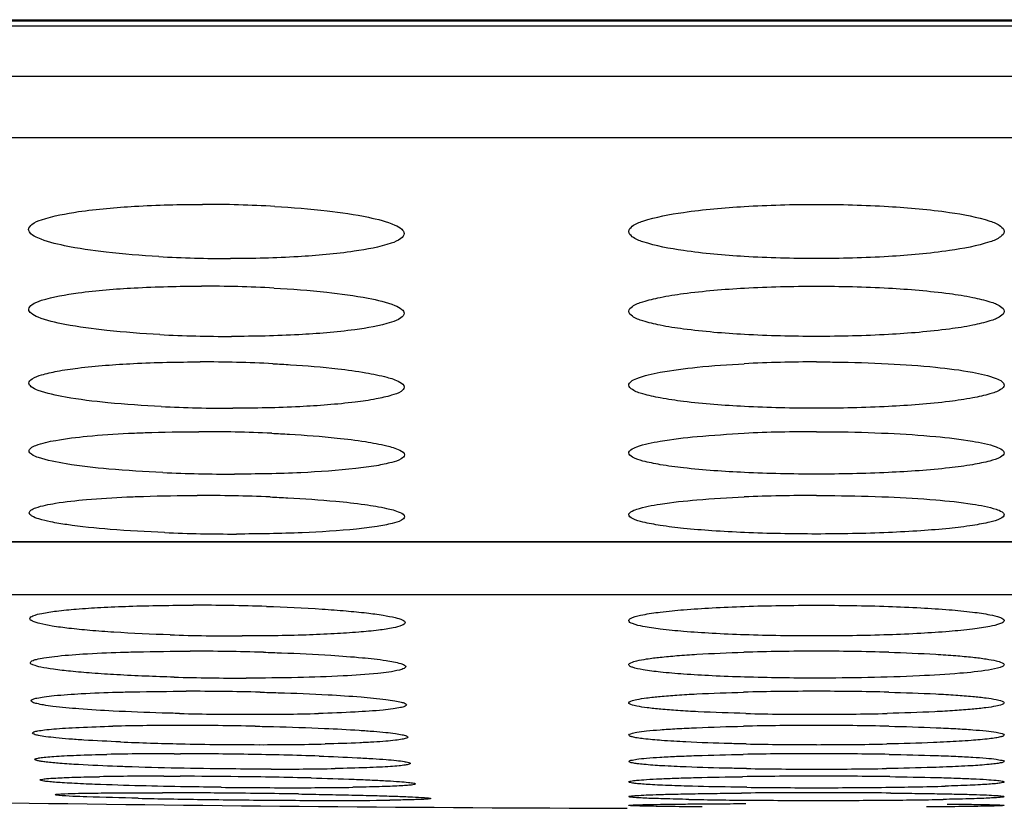
# Model space of a CAD drawing. Units: millimetres. Extents: x 3114 to 5127, y 591 to 1881.
# Drawn here: x 4484 to 4490, y 1234 to 1239 of the extents above; entities that cross this region are included whole.
import ezdxf

# ---------------------------------------------------------------- set-up
doc = ezdxf.new("R2010")
doc.units = ezdxf.units.MM
doc.header["$LTSCALE"] = 16.335
doc.layers.get('0').update_dxf_attribs({"linetype": 'CONTINUOUS'})
doc.layers.add('02___PRT_ALL_AXES', color=7, linetype='CONTINUOUS')

msp = doc.modelspace()

# ---------------------------------------------------------------- linework, layer by layer
at = {"color": 7, "linetype": 'Continuous'}
for p, q in [((4466.78, 1239.0879), (4511.2448, 1239.0879)), ((4465.5968, 1239.0809), (4512.36, 1239.0809)), ((4468.7497, 1239.0469), (4509.2751, 1239.0469)), ((4512.8024, 1238.7089), (4465.2224, 1238.7089)), ((4512.6322, 1238.3017), (4465.3926, 1238.3017)), ((4475.6826, 1235.6131), (4502.3419, 1235.6131)), ((4501.4823, 1235.2588), (4476.5425, 1235.2588))]:
    msp.add_line(p, q, dxfattribs=at)
msp.add_lwpolyline([(4475.485, 1235.6107), (4502.4975, 1235.6107), (4502.7121, 1235.6105), (4502.9164, 1235.6101), (4503.111, 1235.6094), (4503.2965, 1235.6083)], dxfattribs=at)
msp.add_arc((4489.0124, 1608.006), 374.1716, 269.177555, 269.806894, dxfattribs=at)
at = {"layer": '02___PRT_ALL_AXES', "color": 7, "linetype": 'Continuous'}
for p, q in [((4484.7344, 1234.1997), (4484.7783, 1234.1996)), ((4484.6656, 1234.0503), (4484.73, 1234.0502)), ((4484.73, 1234.0502), (4484.7751, 1234.0501)), ((4484.5677, 1233.94), (4484.658, 1233.9399))]:
    msp.add_line(p, q, dxfattribs=at)
for centre, radius, start, end in [((4484.9225, 1229.3183), 8.5399, 86.75586, 89.99868), ((4485.1097, 1246.0501), 8.553, 266.79795, 269.99861), ((4484.9207, 1228.2747), 9.0388, 86.96083, 90.02918), ((4485.1129, 1246.0373), 9.0585, 267.00395, 270.02764), ((4484.9127, 1226.973), 9.836, 87.20029, 90.02442), ((4489.002, 1227.4893), 9.3197, 89.93621, 92.89091), ((4485.1225, 1246.3578), 9.8574, 267.24291, 270.02294), ((4484.9033, 1225.5613), 10.7831, 87.43907, 90.01961), ((4489.0019, 1226.1695), 10.1748, 89.94114, 92.65014), ((4485.1338, 1246.8684), 10.8065, 267.48117, 270.01821), ((4484.8921, 1223.993), 11.9266, 87.67717, 90.01474), ((4489.0019, 1224.7197), 11.1999, 89.94614, 92.40985), ((4485.1476, 1247.6153), 11.9523, 267.71873, 270.01344), ((4484.8619, 1220.0811), 15.1077, 88.15124, 90.00488), ((4485.1859, 1250.1226), 15.1386, 268.19161, 270.00387), ((4484.841, 1217.4734), 17.4092, 88.38708, 89.9999), ((4489.0016, 1218.8616), 16.021, 89.96147, 91.69137), ((4489.0141, 1218.227), 16.6556, 88.35098, 90.00591), ((4485.2139, 1252.1457), 17.4422, 268.42674, 269.99911), ((4484.8163, 1214.3167), 20.2991, 88.61483, 90.00198), ((4489.0015, 1215.9221), 18.6936, 89.96667, 91.45256), ((4489.0141, 1215.1758), 19.4399, 88.58454, 90.00512), ((4485.2493, 1254.7959), 20.3336, 268.65392, 270.0012), ((4485.2705, 1250.5607), 16.0984, 269.92602, 271.51743), ((4489.0108, 1253.9596), 19.4973, 268.62534, 270.0047), ((4489.0223, 1253.2654), 18.803, 269.96988, 271.40271), ((4484.7569, 1216.0453), 18.3428, 89.92257, 91.3444), ((4484.7783, 1209.5956), 24.7925, 88.85314, 89.99209), ((4489.0014, 1211.9581), 22.4301, 89.9719, 91.21405), ((4489.0141, 1211.0536), 23.3345, 88.81787, 90.00432), ((4485.2086, 1254.6524), 20.391, 267.66269, 268.78484), ((4485.3049, 1259.0457), 24.7854, 268.7778, 269.99211), ((4485.3241, 1252.8516), 18.5913, 269.93023, 271.28437), ((4489.0108, 1257.6739), 23.4135, 268.85828, 270.00389), ((4489.0222, 1256.8469), 22.5866, 269.97515, 271.16379), ((4484.7059, 1212.8355), 21.3642, 89.92367, 91.12401), ((4484.7267, 1202.8395), 31.3602, 89.08386, 89.90566), ((4484.7999, 1207.0325), 27.1665, 88.10013, 89.09682), ((4489.0012, 1206.1751), 28.0246, 89.97715, 90.97583), ((4489.0142, 1205.029), 29.1706, 89.05108, 90.0035), ((4484.632, 1209.0952), 24.9551, 89.92288, 90.90438), ((4484.6475, 1191.5469), 42.5034, 89.30804, 89.82804), ((4484.6865, 1194.2694), 39.7806, 88.61504, 89.31686), ((4485.4067, 1255.9097), 21.8122, 269.93371, 271.05478), ((4489.0009, 1196.7264), 37.3239, 89.98241, 90.73793), ((4489.0108, 1263.3866), 29.2891, 269.091, 270.00308), ((4489.022, 1262.3669), 28.2694, 269.98046, 270.92489), ((4489.0142, 1195.1663), 38.8841, 89.28385, 90.00268), ((4485.5273, 1274.9052), 40.9315, 269.32841, 269.9907), ((4485.5497, 1259.7176), 25.7439, 269.93525, 270.83373), ((4489.0108, 1273.0622), 39.0885, 269.32356, 270.00226), ((4489.0218, 1271.7349), 37.7612, 269.98578, 270.68625), ((4489.2296, 1256.6476), 22.6725, 270.61766, 271.61969), ((4484.5372, 1172.4951), 61.445, 89.520605, 89.887384), ((4484.4823, 1164.4698), 69.4705, 89.108527, 89.530735), ((4489.0004, 1178.1085), 55.8315, 89.98765, 90.5005), ((4489.0143, 1175.6818), 58.2583, 89.515426, 90.001871), ((4485.7128, 1290.3418), 56.4517, 268.76474, 269.19158), ((4485.903, 1303.4574), 69.5687, 269.187333, 269.568653), ((4485.8278, 1290.9513), 57.0623, 269.54961, 269.98979), ((4485.8537, 1261.8519), 27.963, 269.92614, 270.64989), ((4488.8576, 1272.7681), 38.8786, 268.97707, 269.55552), ((4489.0109, 1292.61), 58.721, 269.556128, 270.001437), ((4489.0213, 1290.7065), 56.8176, 269.99106, 270.44833), ((4489.2188, 1268.7343), 34.8445, 270.40625, 271.04903)]:
    msp.add_arc(centre, radius, start, end, dxfattribs=at)
for points, knots in [([(4483.7661, 1237.691), (4483.7662, 1237.7042), (4483.7956, 1237.7354), (4483.9064, 1237.7772), (4484.1391, 1237.8208), (4484.4962, 1237.8509), (4484.7724, 1237.8581), (4484.9227, 1237.8581)], [0, 0, 0, 0, 0.033178, 0.093134, 0.30481, 0.620837, 1, 1, 1, 1]), ([(4485.4058, 1237.8444), (4485.5222, 1237.8377), (4485.7314, 1237.8208), (4485.9986, 1237.7824), (4486.1673, 1237.74), (4486.247, 1237.7005), (4486.2661, 1237.6747), (4486.2661, 1237.6641)], [0, 0, 0, 0, 0.390043, 0.700493, 0.905062, 0.964322, 1, 1, 1, 1]), ([(4487.7624, 1237.6776), (4487.7624, 1237.6917), (4487.7957, 1237.7249), (4487.9164, 1237.7695), (4488.1705, 1237.8169), (4488.5554, 1237.8499), (4488.8521, 1237.8581), (4489.0124, 1237.8581)], [0, 0, 0, 0, 0.032988, 0.093772, 0.308468, 0.625784, 1, 1, 1, 1]), ([(4489.0124, 1237.8581), (4489.1726, 1237.8581), (4489.4694, 1237.8499), (4489.8543, 1237.8169), (4490.1084, 1237.7695), (4490.2291, 1237.7249), (4490.2624, 1237.6917), (4490.2624, 1237.6776)], [0, 0, 0, 0, 0.374198, 0.691523, 0.906224, 0.96701, 1, 1, 1, 1]), ([(4484.632, 1237.5105), (4484.5149, 1237.5172), (4484.3045, 1237.534), (4484.0356, 1237.5724), (4483.8658, 1237.6149), (4483.7855, 1237.6544), (4483.7661, 1237.6803), (4483.7661, 1237.691)], [0, 0, 0, 0, 0.389788, 0.700317, 0.905037, 0.964361, 1, 1, 1, 1]), ([(4486.2661, 1237.6641), (4486.266, 1237.6509), (4486.2365, 1237.6197), (4486.1257, 1237.5779), (4485.8929, 1237.5344), (4485.536, 1237.5043), (4485.2598, 1237.4971), (4485.1095, 1237.4971)], [0, 0, 0, 0, 0.033214, 0.093193, 0.304911, 0.620888, 1, 1, 1, 1]), ([(4489.0124, 1237.4971), (4488.8522, 1237.4971), (4488.5554, 1237.5053), (4488.1705, 1237.5383), (4487.9164, 1237.5857), (4487.7957, 1237.6303), (4487.7624, 1237.6634), (4487.7624, 1237.6776)], [0, 0, 0, 0, 0.374197, 0.691499, 0.906205, 0.967003, 1, 1, 1, 1]), ([(4490.2624, 1237.6776), (4490.2624, 1237.6635), (4490.2291, 1237.6303), (4490.1084, 1237.5857), (4489.8542, 1237.5383), (4489.4693, 1237.5053), (4489.1726, 1237.4971), (4489.0124, 1237.4971)], [0, 0, 0, 0, 0.032996, 0.093793, 0.308501, 0.62579, 1, 1, 1, 1]), ([(4483.7667, 1237.1595), (4483.7668, 1237.172), (4483.7971, 1237.2011), (4483.9063, 1237.2389), (4484.1379, 1237.2794), (4484.4922, 1237.3068), (4484.7667, 1237.3135), (4484.9161, 1237.3135)], [0, 0, 0, 0, 0.031649, 0.090986, 0.30262, 0.619415, 1, 1, 1, 1]), ([(4485.4, 1237.3008), (4485.5171, 1237.2945), (4485.7276, 1237.2787), (4485.9964, 1237.2431), (4486.1665, 1237.2032), (4486.2466, 1237.1671), (4486.2667, 1237.1427), (4486.2667, 1237.1326)], [0, 0, 0, 0, 0.39138, 0.703004, 0.907721, 0.966194, 1, 1, 1, 1]), ([(4487.7624, 1237.1461), (4487.7624, 1237.1595), (4487.797, 1237.1905), (4487.8686, 1237.2148), (4487.9843, 1237.2435), (4488.2086, 1237.2777), (4488.5565, 1237.3062), (4488.8523, 1237.3135), (4489.0124, 1237.3135)], [0, 0, 0, 0, 0.031495, 0.091735, 0.18427, 0.306764, 0.624859, 1, 1, 1, 1]), ([(4489.0124, 1237.3135), (4489.1725, 1237.3135), (4489.4683, 1237.3062), (4489.8162, 1237.2777), (4490.0405, 1237.2435), (4490.1562, 1237.2148), (4490.2278, 1237.1906), (4490.2624, 1237.1595), (4490.2624, 1237.1461)], [0, 0, 0, 0, 0.375122, 0.693225, 0.815723, 0.90826, 0.968502, 1, 1, 1, 1]), ([(4484.6395, 1236.9911), (4484.5217, 1236.9974), (4484.3098, 1237.0132), (4484.0392, 1237.0487), (4483.8678, 1237.0887), (4483.7871, 1237.1248), (4483.7667, 1237.1493), (4483.7667, 1237.1595)], [0, 0, 0, 0, 0.391084, 0.702786, 0.907674, 0.966225, 1, 1, 1, 1]), ([(4486.2667, 1237.1326), (4486.2666, 1237.1202), (4486.2363, 1237.0911), (4486.127, 1237.0533), (4485.8954, 1237.0128), (4485.5412, 1236.9855), (4485.2667, 1236.9788), (4485.1173, 1236.9788)], [0, 0, 0, 0, 0.031693, 0.091057, 0.302738, 0.619477, 1, 1, 1, 1]), ([(4489.0124, 1236.9788), (4488.8523, 1236.9788), (4488.5565, 1236.9861), (4488.2086, 1237.0145), (4487.9843, 1237.0487), (4487.8686, 1237.0774), (4487.797, 1237.1016), (4487.7624, 1237.1326), (4487.7624, 1237.1461)], [0, 0, 0, 0, 0.37512, 0.693197, 0.815704, 0.908238, 0.968494, 1, 1, 1, 1]), ([(4490.2624, 1237.1461), (4490.2624, 1237.1326), (4490.2278, 1237.1016), (4490.1562, 1237.0774), (4490.0405, 1237.0487), (4489.8162, 1237.0145), (4489.4683, 1236.9861), (4489.1725, 1236.9788), (4489.0124, 1236.9788)], [0, 0, 0, 0, 0.031505, 0.091759, 0.184297, 0.306803, 0.624867, 1, 1, 1, 1]), ([(4483.7675, 1236.6681), (4483.7675, 1236.6798), (4483.7987, 1236.7067), (4483.8626, 1236.7268), (4483.9665, 1236.7511), (4484.1695, 1236.7796), (4484.4883, 1236.8032), (4484.76, 1236.809), (4484.9085, 1236.809)], [0, 0, 0, 0, 0.030138, 0.08887, 0.17966, 0.300563, 0.61803, 1, 1, 1, 1]), ([(4485.3931, 1236.7972), (4485.4321, 1236.7953), (4485.5764, 1236.7872), (4485.7206, 1236.7753), (4485.8255, 1236.7632)], [0, 0, 0, 0, 0.269428, 1, 1, 1, 1]), ([(4487.7624, 1236.6546), (4487.7624, 1236.6634), (4487.7801, 1236.6844), (4487.8503, 1236.715), (4488.0003, 1236.7485), (4488.2392, 1236.7784), (4488.4269, 1236.7917), (4488.532, 1236.7971)], [0, 0, 0, 0, 0.032976, 0.090272, 0.292669, 0.603703, 1, 1, 1, 1]), ([(4489.0124, 1236.809), (4489.0531, 1236.809), (4489.2125, 1236.808), (4489.3719, 1236.8033), (4489.4905, 1236.7972)], [0, 0, 0, 0, 0.255095, 1, 1, 1, 1]), ([(4489.4905, 1236.7972), (4489.5959, 1236.7919), (4489.7841, 1236.7786), (4490.0237, 1236.7487), (4490.1741, 1236.7151), (4490.2446, 1236.6844), (4490.2624, 1236.6634), (4490.2624, 1236.6546)], [0, 0, 0, 0, 0.396226, 0.707302, 0.909743, 0.967047, 1, 1, 1, 1]), ([(4485.8255, 1236.7632), (4485.8879, 1236.7561), (4485.9966, 1236.742), (4486.138, 1236.7119), (4486.2216, 1236.6878), (4486.2675, 1236.656), (4486.2674, 1236.6412)], [0, 0, 0, 0, 0.402636, 0.708126, 0.905211, 1, 1, 1, 1]), ([(4484.6483, 1236.5118), (4484.5296, 1236.5176), (4484.316, 1236.5323), (4484.0433, 1236.565), (4483.87, 1236.6025), (4483.789, 1236.6353), (4483.7675, 1236.6584), (4483.7675, 1236.6681)], [0, 0, 0, 0, 0.392259, 0.705112, 0.910227, 0.968066, 1, 1, 1, 1]), ([(4486.2674, 1236.6412), (4486.2674, 1236.6294), (4486.2361, 1236.6026), (4486.1722, 1236.5825), (4486.0683, 1236.5582), (4485.8652, 1236.5297), (4485.5465, 1236.5061), (4485.2748, 1236.5004), (4485.1264, 1236.5004)], [0, 0, 0, 0, 0.030192, 0.088956, 0.179788, 0.300702, 0.618103, 1, 1, 1, 1]), ([(4489.0124, 1236.5004), (4488.8524, 1236.5004), (4488.5569, 1236.5071), (4488.209, 1236.5333), (4487.9848, 1236.5647), (4487.8687, 1236.5913), (4487.7984, 1236.6131), (4487.7624, 1236.6418), (4487.7624, 1236.6546)], [0, 0, 0, 0, 0.376083, 0.694968, 0.81769, 0.910184, 0.969946, 1, 1, 1, 1]), ([(4490.2624, 1236.6546), (4490.2624, 1236.6419), (4490.2264, 1236.6131), (4490.1561, 1236.5913), (4490.04, 1236.5647), (4489.8158, 1236.5333), (4489.4679, 1236.5071), (4489.1724, 1236.5004), (4489.0124, 1236.5004)], [0, 0, 0, 0, 0.030053, 0.089813, 0.18231, 0.305032, 0.623904, 1, 1, 1, 1]), ([(4484.43, 1236.3335), (4484.4673, 1236.3353), (4484.6237, 1236.3419), (4484.7803, 1236.3444), (4484.8996, 1236.3444)], [0, 0, 0, 0, 0.238218, 1, 1, 1, 1]), ([(4489.0124, 1236.3444), (4489.0531, 1236.3444), (4489.2127, 1236.3435), (4489.3723, 1236.3392), (4489.491, 1236.3336)], [0, 0, 0, 0, 0.255107, 1, 1, 1, 1]), ([(4483.7685, 1236.2165), (4483.7685, 1236.2238), (4483.7834, 1236.2413), (4483.8431, 1236.2665), (4483.971, 1236.2939), (4484.1766, 1236.3182), (4484.3387, 1236.329), (4484.43, 1236.3335)], [0, 0, 0, 0, 0.032084, 0.088172, 0.288089, 0.598481, 1, 1, 1, 1]), ([(4485.3851, 1236.3336), (4485.4241, 1236.3318), (4485.5692, 1236.3244), (4485.714, 1236.3135), (4485.8196, 1236.3024)], [0, 0, 0, 0, 0.269115, 1, 1, 1, 1]), ([(4485.8196, 1236.3024), (4485.8829, 1236.2958), (4485.9928, 1236.2829), (4486.137, 1236.255), (4486.22, 1236.233), (4486.2685, 1236.2039), (4486.2684, 1236.1896)], [0, 0, 0, 0, 0.405174, 0.712263, 0.909144, 1, 1, 1, 1]), ([(4487.7624, 1236.2031), (4487.7624, 1236.2113), (4487.7809, 1236.2308), (4487.8506, 1236.2583), (4488.0007, 1236.2892), (4488.239, 1236.3163), (4488.4265, 1236.3286), (4488.5315, 1236.3335)], [0, 0, 0, 0, 0.03112, 0.087627, 0.29003, 0.602112, 1, 1, 1, 1]), ([(4489.491, 1236.3336), (4489.5962, 1236.3287), (4489.7843, 1236.3165), (4490.0233, 1236.2894), (4490.1739, 1236.2583), (4490.2438, 1236.2308), (4490.2624, 1236.2113), (4490.2624, 1236.2031)], [0, 0, 0, 0, 0.39781, 0.709931, 0.912382, 0.9689, 1, 1, 1, 1]), ([(4484.6589, 1236.0723), (4484.5391, 1236.0776), (4484.3234, 1236.0913), (4484.0483, 1236.1212), (4483.8725, 1236.1562), (4483.7913, 1236.1858), (4483.7685, 1236.2073), (4483.7685, 1236.2165)], [0, 0, 0, 0, 0.393286, 0.70727, 0.912678, 0.969873, 1, 1, 1, 1]), ([(4489.0124, 1236.0619), (4488.8525, 1236.0619), (4488.5572, 1236.068), (4488.2092, 1236.092), (4487.9853, 1236.1207), (4487.8687, 1236.1451), (4487.7998, 1236.1647), (4487.7624, 1236.1909), (4487.7624, 1236.2031)], [0, 0, 0, 0, 0.377001, 0.696659, 0.819589, 0.912054, 0.971358, 1, 1, 1, 1]), ([(4490.2624, 1236.2031), (4490.2624, 1236.1909), (4490.225, 1236.1647), (4490.1561, 1236.1451), (4490.0395, 1236.1207), (4489.8155, 1236.092), (4489.4676, 1236.068), (4489.1723, 1236.0619), (4489.0124, 1236.0619)], [0, 0, 0, 0, 0.028641, 0.087943, 0.18041, 0.30334, 0.622985, 1, 1, 1, 1]), ([(4486.2684, 1236.1896), (4486.2683, 1236.1786), (4486.2361, 1236.1541), (4486.1741, 1236.1363), (4486.0708, 1236.1141), (4485.8699, 1236.0884), (4485.5538, 1236.067), (4485.2845, 1236.0619), (4485.1372, 1236.0619)], [0, 0, 0, 0, 0.028728, 0.086925, 0.177575, 0.298543, 0.616617, 1, 1, 1, 1]), ([(4483.7697, 1235.8046), (4483.7698, 1235.8114), (4483.7851, 1235.8274), (4483.8432, 1235.8494), (4483.9691, 1235.8743), (4484.171, 1235.8958), (4484.3304, 1235.9056), (4484.4203, 1235.9097)], [0, 0, 0, 0, 0.030202, 0.085437, 0.285123, 0.596445, 1, 1, 1, 1]), ([(4484.4203, 1235.9097), (4484.4574, 1235.9113), (4484.6136, 1235.9173), (4484.7699, 1235.9196), (4484.889, 1235.9196)], [0, 0, 0, 0, 0.237803, 1, 1, 1, 1]), ([(4485.3755, 1235.9098), (4485.4147, 1235.9082), (4485.5605, 1235.9014), (4485.7062, 1235.8915), (4485.8124, 1235.8814)], [0, 0, 0, 0, 0.268729, 1, 1, 1, 1]), ([(4485.8124, 1235.8814), (4485.8768, 1235.8753), (4485.9883, 1235.8634), (4486.136, 1235.838), (4486.2184, 1235.8177), (4486.2698, 1235.7916), (4486.2697, 1235.7778)], [0, 0, 0, 0, 0.407529, 0.71618, 0.912949, 1, 1, 1, 1]), ([(4487.7624, 1235.7913), (4487.7624, 1235.799), (4487.7818, 1235.8168), (4487.8506, 1235.8412), (4488.0011, 1235.8697), (4488.2388, 1235.894), (4488.4261, 1235.9052), (4488.5309, 1235.9097)], [0, 0, 0, 0, 0.029295, 0.085067, 0.2875, 0.600587, 1, 1, 1, 1]), ([(4489.0124, 1235.9196), (4489.0531, 1235.9196), (4489.2129, 1235.9187), (4489.3726, 1235.9148), (4489.4915, 1235.9098)], [0, 0, 0, 0, 0.25512, 1, 1, 1, 1]), ([(4489.4915, 1235.9098), (4489.5966, 1235.9053), (4489.7845, 1235.8942), (4490.0229, 1235.8698), (4490.1738, 1235.8413), (4490.2429, 1235.8169), (4490.2624, 1235.799), (4490.2624, 1235.7913)], [0, 0, 0, 0, 0.399326, 0.712451, 0.914936, 0.970721, 1, 1, 1, 1]), ([(4484.6718, 1235.6725), (4484.5507, 1235.6774), (4484.3331, 1235.6896), (4484.0793, 1235.7153), (4483.9218, 1235.7406), (4483.8421, 1235.7605), (4483.794, 1235.7761), (4483.7697, 1235.7959), (4483.7697, 1235.8046)], [0, 0, 0, 0, 0.39408, 0.709125, 0.827199, 0.915016, 0.971635, 1, 1, 1, 1]), ([(4486.2697, 1235.7778), (4486.2696, 1235.7675), (4486.2365, 1235.7456), (4486.1766, 1235.7298), (4486.0741, 1235.7098), (4485.8757, 1235.6868), (4485.5627, 1235.6676), (4485.2963, 1235.663), (4485.1504, 1235.663)], [0, 0, 0, 0, 0.027301, 0.084952, 0.1754, 0.296387, 0.615074, 1, 1, 1, 1]), ([(4489.0124, 1235.663), (4488.8526, 1235.663), (4488.6204, 1235.6674), (4488.3256, 1235.6831), (4488.1381, 1235.6987), (4487.9858, 1235.7164), (4487.8686, 1235.7386), (4487.8013, 1235.7561), (4487.7624, 1235.7797), (4487.7624, 1235.7913)], [0, 0, 0, 0, 0.377859, 0.548616, 0.698272, 0.821399, 0.91384, 0.972722, 1, 1, 1, 1]), ([(4490.2624, 1235.7913), (4490.2624, 1235.7797), (4490.2235, 1235.7561), (4490.1561, 1235.7386), (4490.0389, 1235.7164), (4489.8867, 1235.6987), (4489.6992, 1235.6831), (4489.4044, 1235.6674), (4489.1722, 1235.663), (4489.0124, 1235.663)], [0, 0, 0, 0, 0.027276, 0.086156, 0.1786, 0.301727, 0.451374, 0.622127, 1, 1, 1, 1]), ([(4483.7739, 1235.0997), (4483.7739, 1235.1087), (4483.8083, 1235.1252), (4483.8632, 1235.1372), (4483.9632, 1235.1527), (4484.0928, 1235.1648), (4484.2543, 1235.1754), (4484.5133, 1235.186), (4484.7184, 1235.1888), (4484.8606, 1235.1888)], [0, 0, 0, 0, 0.02446, 0.080991, 0.170847, 0.291702, 0.4401, 0.611537, 1, 1, 1, 1]), ([(4485.3493, 1235.1809), (4485.473, 1235.1769), (4485.6501, 1235.1689), (4485.8723, 1235.1525), (4486.0083, 1235.139), (4486.1169, 1235.1251), (4486.1998, 1235.1088), (4486.2463, 1235.0966), (4486.2738, 1235.0808), (4486.2737, 1235.073)], [0, 0, 0, 0, 0.395714, 0.566339, 0.712882, 0.83161, 0.919431, 0.974991, 1, 1, 1, 1]), ([(4487.7624, 1235.0864), (4487.7624, 1235.0968), (4487.8043, 1235.1144), (4487.8682, 1235.1287), (4487.9867, 1235.1462), (4488.1384, 1235.1604), (4488.326, 1235.1728), (4488.6206, 1235.1853), (4488.8527, 1235.1888), (4489.0124, 1235.1888)], [0, 0, 0, 0, 0.024709, 0.082833, 0.175254, 0.298735, 0.449, 0.620516, 1, 1, 1, 1]), ([(4489.0124, 1235.1888), (4489.1721, 1235.1888), (4489.4041, 1235.1853), (4489.6987, 1235.1728), (4489.8864, 1235.1604), (4490.038, 1235.1462), (4490.1566, 1235.1287), (4490.2204, 1235.1144), (4490.2624, 1235.0968), (4490.2624, 1235.0864)], [0, 0, 0, 0, 0.379459, 0.55097, 0.70124, 0.824727, 0.917153, 0.975284, 1, 1, 1, 1]), ([(4484.7082, 1234.9915), (4484.5834, 1234.9955), (4484.4047, 1235.0035), (4484.1803, 1235.0198), (4484.0428, 1235.0334), (4483.9329, 1235.0473), (4483.849, 1235.0636), (4483.8018, 1235.076), (4483.7739, 1235.0918), (4483.7739, 1235.0997)], [0, 0, 0, 0, 0.395054, 0.565638, 0.712279, 0.831136, 0.919171, 0.974926, 1, 1, 1, 1]), ([(4486.2737, 1235.073), (4486.2737, 1235.064), (4486.2392, 1235.0476), (4486.1842, 1235.0354), (4486.084, 1235.02), (4485.9544, 1235.008), (4485.793, 1234.9974), (4485.5342, 1234.9867), (4485.3291, 1234.984), (4485.187, 1234.984)], [0, 0, 0, 0, 0.02459, 0.081188, 0.171129, 0.291997, 0.440359, 0.611699, 1, 1, 1, 1]), ([(4489.0124, 1234.984), (4488.8527, 1234.984), (4488.6207, 1234.9874), (4488.3261, 1235), (4488.1385, 1235.0124), (4487.9868, 1235.0266), (4487.8682, 1235.044), (4487.8044, 1235.0584), (4487.7624, 1235.0759), (4487.7624, 1235.0864)], [0, 0, 0, 0, 0.37944, 0.550917, 0.70117, 0.824671, 0.917097, 0.97526, 1, 1, 1, 1]), ([(4490.2624, 1235.0864), (4490.2624, 1235.076), (4490.2203, 1235.0584), (4490.1566, 1235.044), (4490.0379, 1235.0266), (4489.8863, 1235.0124), (4489.6987, 1235), (4489.4041, 1234.9874), (4489.1721, 1234.984), (4489.0124, 1234.984)], [0, 0, 0, 0, 0.024737, 0.082896, 0.175326, 0.298828, 0.449073, 0.620546, 1, 1, 1, 1]), ([(4483.7774, 1234.8064), (4483.7773, 1234.8114), (4483.7936, 1234.8222), (4483.8231, 1234.83), (4483.8745, 1234.8404), (4483.9771, 1234.8534), (4484.1474, 1234.8666), (4484.294, 1234.8729), (4484.3773, 1234.8756)], [0, 0, 0, 0, 0.024745, 0.077653, 0.16186, 0.276435, 0.590082, 1, 1, 1, 1]), ([(4484.3773, 1234.8756), (4484.4137, 1234.8768), (4484.5682, 1234.881), (4484.7228, 1234.8826), (4484.841, 1234.8826)], [0, 0, 0, 0, 0.235831, 1, 1, 1, 1]), ([(4485.331, 1234.8757), (4485.3709, 1234.8746), (4485.5203, 1234.8698), (4485.6697, 1234.8628), (4485.7791, 1234.8558)], [0, 0, 0, 0, 0.266859, 1, 1, 1, 1]), ([(4485.7791, 1234.8558), (4485.8489, 1234.8513), (4485.9718, 1234.8419), (4486.126, 1234.8253), (4486.2222, 1234.8075), (4486.2646, 1234.7941), (4486.2773, 1234.7841), (4486.2772, 1234.7797)], [0, 0, 0, 0, 0.412072, 0.724383, 0.921067, 0.97409, 1, 1, 1, 1]), ([(4487.7624, 1234.793), (4487.7624, 1234.7993), (4487.7848, 1234.8115), (4487.8223, 1234.821), (4487.8897, 1234.8333), (4487.9783, 1234.8438), (4488.0901, 1234.854), (4488.2758, 1234.8664), (4488.4243, 1234.8725), (4488.5287, 1234.8756)], [0, 0, 0, 0, 0.024152, 0.078058, 0.163969, 0.280744, 0.425854, 0.596526, 1, 1, 1, 1]), ([(4489.4934, 1234.8757), (4489.5981, 1234.8726), (4489.7472, 1234.8665), (4489.9334, 1234.8541), (4490.0457, 1234.8439), (4490.1346, 1234.8334), (4490.2022, 1234.821), (4490.2398, 1234.8116), (4490.2624, 1234.7993), (4490.2624, 1234.793)], [0, 0, 0, 0, 0.403352, 0.57403, 0.719168, 0.835977, 0.921918, 0.975851, 1, 1, 1, 1]), ([(4484.735, 1234.7101), (4484.6075, 1234.7136), (4484.4248, 1234.7207), (4484.1952, 1234.7353), (4484.054, 1234.7474), (4483.9414, 1234.7599), (4483.8545, 1234.7742), (4483.8076, 1234.7854), (4483.7774, 1234.7987), (4483.7774, 1234.8064)], [0, 0, 0, 0, 0.395014, 0.566073, 0.713295, 0.832631, 0.920916, 0.976403, 1, 1, 1, 1]), ([(4486.2772, 1234.7797), (4486.2772, 1234.7745), (4486.26, 1234.7635), (4486.2457, 1234.76), (4486.2349, 1234.7573)], [0, 0, 0, 0, 0.317975, 1, 1, 1, 1]), ([(4489.0124, 1234.7035), (4488.8528, 1234.7035), (4488.621, 1234.7065), (4488.3262, 1234.7176), (4488.1393, 1234.7282), (4487.9856, 1234.7412), (4487.872, 1234.755), (4487.8024, 1234.7694), (4487.771, 1234.7811), (4487.7624, 1234.7895), (4487.7624, 1234.793)], [0, 0, 0, 0, 0.379856, 0.551523, 0.701928, 0.825508, 0.917869, 0.975691, 0.991553, 1, 1, 1, 1]), ([(4490.2624, 1234.793), (4490.2624, 1234.7893), (4490.2528, 1234.7805), (4490.2186, 1234.7684), (4490.1846, 1234.7616), (4490.1584, 1234.7573)], [0, 0, 0, 0, 0.100495, 0.293333, 1, 1, 1, 1]), ([(4486.2349, 1234.7573), (4486.1883, 1234.7454), (4486.0631, 1234.7312), (4485.8379, 1234.7152), (4485.5446, 1234.7058), (4485.3288, 1234.7035), (4485.2136, 1234.7035)], [0, 0, 0, 0, 0.140929, 0.367533, 0.662345, 1, 1, 1, 1]), ([(4490.1584, 1234.7573), (4490.0953, 1234.7469), (4489.9418, 1234.7317), (4489.5599, 1234.7088), (4489.2409, 1234.7035), (4489.0124, 1234.7035)], [0, 0, 0, 0, 0.166979, 0.402727, 1, 1, 1, 1]), ([(4483.7827, 1234.5523), (4483.7827, 1234.5568), (4483.7989, 1234.5656), (4483.8261, 1234.5719), (4483.8753, 1234.5805), (4483.9728, 1234.5913), (4484.1356, 1234.6023), (4484.2756, 1234.6075), (4484.3552, 1234.6097)], [0, 0, 0, 0, 0.023032, 0.075244, 0.159059, 0.273455, 0.587688, 1, 1, 1, 1]), ([(4484.3552, 1234.6097), (4484.3912, 1234.6108), (4484.5447, 1234.6144), (4484.6981, 1234.6157), (4484.8156, 1234.6157)], [0, 0, 0, 0, 0.234711, 1, 1, 1, 1]), ([(4485.307, 1234.6098), (4485.3472, 1234.6088), (4485.4986, 1234.6047), (4485.65, 1234.5987), (4485.761, 1234.5927)], [0, 0, 0, 0, 0.265819, 1, 1, 1, 1]), ([(4485.761, 1234.5927), (4485.8338, 1234.5887), (4485.9618, 1234.5806), (4486.1102, 1234.5667), (4486.199, 1234.5544), (4486.2434, 1234.5452), (4486.2683, 1234.5385), (4486.2827, 1234.5298), (4486.2826, 1234.5257)], [0, 0, 0, 0, 0.413187, 0.7269, 0.840738, 0.924154, 0.976427, 1, 1, 1, 1]), ([(4487.7624, 1234.539), (4487.7624, 1234.5448), (4487.7859, 1234.5548), (4487.822, 1234.563), (4487.8898, 1234.5735), (4487.978, 1234.5825), (4488.0897, 1234.5912), (4488.2751, 1234.6019), (4488.4234, 1234.6071), (4488.5276, 1234.6097)], [0, 0, 0, 0, 0.022614, 0.076024, 0.161848, 0.278772, 0.424202, 0.595327, 1, 1, 1, 1]), ([(4489.4943, 1234.6098), (4489.5989, 1234.6071), (4489.7478, 1234.6019), (4489.9338, 1234.5913), (4490.0459, 1234.5826), (4490.1345, 1234.5735), (4490.2025, 1234.5631), (4490.2387, 1234.5548), (4490.2624, 1234.5449), (4490.2624, 1234.539)], [0, 0, 0, 0, 0.404532, 0.57566, 0.721118, 0.838081, 0.923939, 0.977382, 1, 1, 1, 1]), ([(4484.329, 1234.4841), (4484.2529, 1234.488), (4484.1192, 1234.4962), (4483.964, 1234.5103), (4483.871, 1234.5229), (4483.8242, 1234.5322), (4483.7981, 1234.5392), (4483.7828, 1234.5479), (4483.7827, 1234.5523)], [0, 0, 0, 0, 0.41199, 0.725838, 0.840071, 0.923889, 0.97639, 1, 1, 1, 1]), ([(4486.2826, 1234.5257), (4486.2825, 1234.5211), (4486.2658, 1234.5124), (4486.2378, 1234.5058), (4486.1874, 1234.4972), (4486.0875, 1234.4863), (4485.9211, 1234.4754), (4485.7781, 1234.4702), (4485.6968, 1234.468)], [0, 0, 0, 0, 0.023185, 0.075587, 0.159645, 0.274296, 0.58856, 1, 1, 1, 1]), ([(4488.543, 1234.4679), (4488.4369, 1234.4706), (4488.2858, 1234.4757), (4488.0969, 1234.4864), (4487.9828, 1234.4951), (4487.8928, 1234.5042), (4487.8234, 1234.5147), (4487.7867, 1234.5231), (4487.7624, 1234.5331), (4487.7624, 1234.539)], [0, 0, 0, 0, 0.403912, 0.575031, 0.720634, 0.837765, 0.923753, 0.977385, 1, 1, 1, 1]), ([(4490.2624, 1234.539), (4490.2624, 1234.5331), (4490.2382, 1234.5231), (4490.2015, 1234.5147), (4490.1322, 1234.5042), (4490.0422, 1234.4952), (4489.9282, 1234.4864), (4489.7395, 1234.4758), (4489.5886, 1234.4706), (4489.4826, 1234.468)], [0, 0, 0, 0, 0.022612, 0.07623, 0.162209, 0.279339, 0.424942, 0.596059, 1, 1, 1, 1]), ([(4484.7716, 1234.4679), (4484.7326, 1234.4689), (4484.585, 1234.4728), (4484.4374, 1234.4785), (4484.329, 1234.4841)], [0, 0, 0, 0, 0.26459, 1, 1, 1, 1]), ([(4483.7916, 1234.3375), (4483.7916, 1234.3413), (4483.8075, 1234.348), (4483.8318, 1234.3531), (4483.8779, 1234.3599), (4483.9382, 1234.3656), (4484.0154, 1234.3711), (4484.1464, 1234.3779), (4484.2519, 1234.3813), (4484.3265, 1234.3831)], [0, 0, 0, 0, 0.021406, 0.07295, 0.156271, 0.270352, 0.413877, 0.585017, 1, 1, 1, 1]), ([(4485.2745, 1234.3832), (4485.3152, 1234.3823), (4485.4691, 1234.3788), (4485.623, 1234.3738), (4485.7362, 1234.3688)], [0, 0, 0, 0, 0.26438, 1, 1, 1, 1]), ([(4485.7362, 1234.3688), (4485.8135, 1234.3654), (4485.9229, 1234.3597), (4486.0587, 1234.35), (4486.1391, 1234.3427), (4486.2018, 1234.3356), (4486.2498, 1234.3278), (4486.275, 1234.3219), (4486.2916, 1234.3149), (4486.2915, 1234.3109)], [0, 0, 0, 0, 0.413682, 0.584988, 0.728803, 0.843207, 0.92681, 0.978534, 1, 1, 1, 1]), ([(4487.7624, 1234.3242), (4487.7624, 1234.3296), (4487.787, 1234.337), (4487.8215, 1234.3445), (4487.8898, 1234.3528), (4487.9775, 1234.3604), (4488.0891, 1234.3676), (4488.2741, 1234.3765), (4488.4221, 1234.3808), (4488.5261, 1234.3831)], [0, 0, 0, 0, 0.021203, 0.074178, 0.15993, 0.276984, 0.422696, 0.594228, 1, 1, 1, 1]), ([(4489.4956, 1234.3832), (4489.5999, 1234.3809), (4489.7486, 1234.3766), (4489.9342, 1234.3677), (4490.0463, 1234.3605), (4490.1344, 1234.3528), (4490.203, 1234.3445), (4490.2376, 1234.337), (4490.2624, 1234.3297), (4490.2624, 1234.3242)], [0, 0, 0, 0, 0.405605, 0.577136, 0.722878, 0.839977, 0.925768, 0.978785, 1, 1, 1, 1]), ([(4484.377, 1234.2784), (4484.2959, 1234.2818), (4484.181, 1234.2875), (4484.0381, 1234.2973), (4483.9534, 1234.3047), (4483.887, 1234.3121), (4483.8361, 1234.32), (4483.8094, 1234.3263), (4483.7917, 1234.3332), (4483.7916, 1234.3375)], [0, 0, 0, 0, 0.412078, 0.583282, 0.727312, 0.842196, 0.926279, 0.978341, 1, 1, 1, 1]), ([(4486.2915, 1234.3109), (4486.2914, 1234.3069), (4486.2749, 1234.3004), (4486.2498, 1234.2949), (4486.2021, 1234.2882), (4486.1399, 1234.2825), (4486.0604, 1234.2769), (4485.9258, 1234.2701), (4485.8174, 1234.2668), (4485.7408, 1234.265)], [0, 0, 0, 0, 0.021627, 0.073394, 0.157037, 0.271425, 0.415058, 0.586095, 1, 1, 1, 1]), ([(4488.1423, 1234.2784), (4488.0886, 1234.281), (4487.9949, 1234.2864), (4487.8866, 1234.2958), (4487.8225, 1234.3042), (4487.7906, 1234.3105), (4487.7728, 1234.3152), (4487.7624, 1234.3212), (4487.7624, 1234.3242)], [0, 0, 0, 0, 0.418475, 0.731051, 0.843399, 0.925335, 0.976727, 1, 1, 1, 1]), ([(4490.2624, 1234.3242), (4490.2624, 1234.3212), (4490.2519, 1234.3152), (4490.2341, 1234.3105), (4490.2022, 1234.3042), (4490.1379, 1234.2958), (4490.0293, 1234.2864), (4489.9355, 1234.281), (4489.8817, 1234.2783)], [0, 0, 0, 0, 0.023254, 0.074631, 0.156559, 0.268913, 0.581528, 1, 1, 1, 1]), ([(4488.5443, 1234.265), (4488.5077, 1234.2657), (4488.3737, 1234.2689), (4488.2397, 1234.2735), (4488.1423, 1234.2784)], [0, 0, 0, 0, 0.272629, 1, 1, 1, 1]), ([(4489.8817, 1234.2783), (4489.8516, 1234.2768), (4489.7181, 1234.2709), (4489.5845, 1234.2671), (4489.4809, 1234.265)], [0, 0, 0, 0, 0.225265, 1, 1, 1, 1]), ([(4483.808, 1234.1618), (4483.8079, 1234.165), (4483.8228, 1234.1694), (4483.8435, 1234.1735), (4483.8849, 1234.1783), (4483.9384, 1234.1826), (4484.0074, 1234.1866), (4484.1249, 1234.1917), (4484.2197, 1234.1942), (4484.2868, 1234.1956)], [0, 0, 0, 0, 0.019984, 0.070859, 0.153488, 0.267025, 0.410388, 0.581838, 1, 1, 1, 1]), ([(4485.7005, 1234.1841), (4485.7846, 1234.1812), (4485.9038, 1234.1764), (4486.052, 1234.1682), (4486.1402, 1234.1621), (4486.2088, 1234.1559), (4486.2624, 1234.1498), (4486.2883, 1234.144), (4486.3079, 1234.1393), (4486.3079, 1234.1353)], [0, 0, 0, 0, 0.413095, 0.585001, 0.729606, 0.84479, 0.928826, 0.980278, 1, 1, 1, 1]), ([(4487.7624, 1234.1485), (4487.7624, 1234.1536), (4487.7881, 1234.1581), (4487.8209, 1234.1652), (4487.8896, 1234.1712), (4487.9767, 1234.1776), (4488.0881, 1234.1832), (4488.2725, 1234.1904), (4488.4202, 1234.1938), (4488.5239, 1234.1956)], [0, 0, 0, 0, 0.019946, 0.072541, 0.158226, 0.275383, 0.42133, 0.593219, 1, 1, 1, 1]), ([(4489.4973, 1234.1957), (4489.6014, 1234.1939), (4489.7497, 1234.1904), (4489.9349, 1234.1833), (4490.0469, 1234.1776), (4490.1344, 1234.1712), (4490.2035, 1234.1652), (4490.2365, 1234.1581), (4490.2624, 1234.1537), (4490.2624, 1234.1486)], [0, 0, 0, 0, 0.40657, 0.578451, 0.724434, 0.841646, 0.927381, 0.980029, 1, 1, 1, 1]), ([(4484.0973, 1234.1272), (4484.0561, 1234.1295), (4483.9846, 1234.1342), (4483.9018, 1234.1416), (4483.8533, 1234.1479), (4483.8292, 1234.1523), (4483.8161, 1234.1557), (4483.808, 1234.1596), (4483.808, 1234.1618)], [0, 0, 0, 0, 0.422468, 0.734871, 0.846597, 0.927589, 0.97798, 1, 1, 1, 1]), ([(4484.4556, 1234.1117), (4484.4225, 1234.1128), (4484.303, 1234.1169), (4484.1835, 1234.1222), (4484.0973, 1234.1272)], [0, 0, 0, 0, 0.277633, 1, 1, 1, 1]), ([(4485.3814, 1234.0975), (4485.3031, 1234.0975), (4484.9945, 1234.0988), (4484.6859, 1234.1043), (4484.4556, 1234.1117)], [0, 0, 0, 0, 0.253686, 1, 1, 1, 1]), ([(4486.3079, 1234.1353), (4486.3078, 1234.1319), (4486.2922, 1234.1277), (4486.2704, 1234.1232), (4486.227, 1234.1185), (4486.171, 1234.1141), (4486.099, 1234.11), (4485.9766, 1234.105), (4485.878, 1234.1025), (4485.8082, 1234.1012)], [0, 0, 0, 0, 0.020189, 0.07133, 0.154405, 0.268332, 0.411819, 0.583161, 1, 1, 1, 1]), ([(4488.1457, 1234.1118), (4488.0916, 1234.1139), (4487.9972, 1234.1182), (4487.8877, 1234.1257), (4487.8233, 1234.1325), (4487.7908, 1234.1375), (4487.7737, 1234.1413), (4487.7624, 1234.1458), (4487.7624, 1234.1485)], [0, 0, 0, 0, 0.420067, 0.733718, 0.846285, 0.928124, 0.978865, 1, 1, 1, 1]), ([(4488.5462, 1234.1012), (4488.5098, 1234.1018), (4488.3763, 1234.1043), (4488.2428, 1234.1079), (4488.1457, 1234.1118)], [0, 0, 0, 0, 0.272378, 1, 1, 1, 1]), ([(4489.8775, 1234.1117), (4489.8475, 1234.1105), (4489.7145, 1234.1058), (4489.5814, 1234.1029), (4489.4783, 1234.1012)], [0, 0, 0, 0, 0.225582, 1, 1, 1, 1]), ([(4490.2624, 1234.1486), (4490.2624, 1234.1458), (4490.251, 1234.1413), (4490.2339, 1234.1374), (4490.2012, 1234.1325), (4490.1365, 1234.1257), (4490.0266, 1234.1182), (4489.9319, 1234.1138), (4489.8775, 1234.1117)], [0, 0, 0, 0, 0.021108, 0.071834, 0.153668, 0.266247, 0.579951, 1, 1, 1, 1]), ([(4483.8431, 1234.0251), (4483.8431, 1234.0276), (4483.8558, 1234.0297), (4483.8721, 1234.033), (4483.9062, 1234.0358), (4483.9498, 1234.0387), (4484.0066, 1234.0413), (4484.1038, 1234.0447), (4484.1823, 1234.0463), (4484.2381, 1234.0472)], [0, 0, 0, 0, 0.018922, 0.068964, 0.150617, 0.263341, 0.406304, 0.577927, 1, 1, 1, 1]), ([(4487.7624, 1234.012), (4487.7624, 1234.0134), (4487.7682, 1234.0159), (4487.7841, 1234.0196), (4487.8241, 1234.0243), (4487.8874, 1234.029), (4487.9761, 1234.0337), (4488.0862, 1234.0379), (4488.2701, 1234.0433), (4488.417, 1234.0459), (4488.5202, 1234.0472)], [0, 0, 0, 0, 0.005687, 0.019216, 0.071447, 0.157027, 0.274198, 0.42027, 0.592404, 1, 1, 1, 1]), ([(4489.5002, 1234.0473), (4489.604, 1234.0459), (4489.7516, 1234.0433), (4489.9365, 1234.038), (4490.0472, 1234.0337), (4490.1365, 1234.029), (4490.2003, 1234.0243), (4490.2405, 1234.0196), (4490.2565, 1234.0159), (4490.2624, 1234.0134), (4490.2624, 1234.012)], [0, 0, 0, 0, 0.40732, 0.579437, 0.725554, 0.842797, 0.928441, 0.980742, 0.994301, 1, 1, 1, 1]), ([(4484.2075, 1233.9959), (4484.156, 1233.9979), (4484.0834, 1234.0011), (4483.9937, 1234.0063), (4483.9413, 1234.0099), (4483.9011, 1234.0136), (4483.8697, 1234.0169), (4483.8547, 1234.0204), (4483.8431, 1234.0228), (4483.8431, 1234.0251)], [0, 0, 0, 0, 0.422314, 0.593911, 0.73676, 0.849318, 0.930831, 0.980847, 1, 1, 1, 1]), ([(4485.0475, 1233.9765), (4484.97, 1233.9774), (4484.69, 1233.9814), (4484.41, 1233.9879), (4484.2075, 1233.9959)], [0, 0, 0, 0, 0.276689, 1, 1, 1, 1]), ([(4485.648, 1234.0384), (4485.7434, 1234.0361), (4485.8788, 1234.0321), (4486.048, 1234.0254), (4486.1487, 1234.0204), (4486.2296, 1234.0153), (4486.2872, 1234.0105), (4486.3235, 1234.0059), (4486.3379, 1234.0025), (4486.3431, 1234.0002), (4486.3431, 1233.9989)], [0, 0, 0, 0, 0.410327, 0.58264, 0.728216, 0.844566, 0.929427, 0.981096, 0.994429, 1, 1, 1, 1]), ([(4486.3431, 1233.9989), (4486.343, 1233.9962), (4486.3295, 1233.9942), (4486.3122, 1233.9906), (4486.2758, 1233.9879), (4486.2294, 1233.9849), (4486.1692, 1233.9823), (4486.0663, 1233.9789), (4485.9833, 1233.9773), (4485.9243, 1233.9764)], [0, 0, 0, 0, 0.018926, 0.069348, 0.151545, 0.264672, 0.407745, 0.579276, 1, 1, 1, 1]), ([(4488.1516, 1233.9842), (4488.0967, 1233.9858), (4488.0193, 1233.9884), (4487.9236, 1233.9931), (4487.8677, 1233.9964), (4487.8246, 1234), (4487.791, 1234.0033), (4487.7748, 1234.0069), (4487.7624, 1234.0095), (4487.7624, 1234.012)], [0, 0, 0, 0, 0.421196, 0.592782, 0.735745, 0.848547, 0.930387, 0.980677, 1, 1, 1, 1]), ([(4488.5494, 1233.9764), (4488.5133, 1233.9769), (4488.3807, 1233.9787), (4488.2481, 1233.9814), (4488.1516, 1233.9842)], [0, 0, 0, 0, 0.27195, 1, 1, 1, 1]), ([(4490.2624, 1234.012), (4490.2624, 1234.0094), (4490.2499, 1234.0069), (4490.2336, 1234.0033), (4490.1998, 1233.9999), (4490.1564, 1233.9964), (4490.1, 1233.993), (4490.0036, 1233.9884), (4489.9258, 1233.9857), (4489.8705, 1233.9841)], [0, 0, 0, 0, 0.019287, 0.069563, 0.151406, 0.264231, 0.407234, 0.578851, 1, 1, 1, 1]), ([(4483.9428, 1233.9272), (4483.9427, 1233.9298), (4483.9585, 1233.929), (4483.965, 1233.9312), (4483.9725, 1233.9317)], [0, 0, 0, 0, 0.256433, 1, 1, 1, 1]), ([(4483.9666, 1233.9227), (4483.9606, 1233.9233), (4483.955, 1233.9252), (4483.9429, 1233.9251), (4483.9428, 1233.9272)], [0, 0, 0, 0, 0.737342, 1, 1, 1, 1]), ([(4484.4958, 1233.9032), (4484.3814, 1233.9058), (4484.205, 1233.9113), (4484.0283, 1233.9166), (4483.9666, 1233.9227)], [0, 0, 0, 0, 0.648514, 1, 1, 1, 1]), ([(4483.9725, 1233.9317), (4483.9841, 1233.9325), (4484.0556, 1233.936), (4484.1271, 1233.9371), (4484.187, 1233.9379)], [0, 0, 0, 0, 0.162649, 1, 1, 1, 1]), ([(4484.187, 1233.9379), (4484.2143, 1233.9383), (4484.3412, 1233.9396), (4484.468, 1233.94), (4484.5677, 1233.94)], [0, 0, 0, 0, 0.214904, 1, 1, 1, 1]), ([(4485.5632, 1233.9318), (4485.6246, 1233.9308), (4485.7428, 1233.9288), (4485.9116, 1233.9253), (4486.0623, 1233.9216), (4486.1912, 1233.9178), (4486.2945, 1233.9138), (4486.3645, 1233.9105), (4486.4047, 1233.9075), (4486.4256, 1233.906), (4486.4348, 1233.9038), (4486.4428, 1233.9031), (4486.4426, 1233.9017)], [0, 0, 0, 0, 0.209222, 0.40269, 0.57536, 0.72288, 0.841713, 0.928634, 0.959509, 0.981759, 0.995229, 1, 1, 1, 1]), ([(4487.7624, 1233.9144), (4487.7624, 1233.9157), (4487.7687, 1233.9169), (4487.7768, 1233.9186), (4487.794, 1233.9202), (4487.8277, 1233.9229), (4487.8863, 1233.9257), (4487.9734, 1233.9288), (4488.0826, 1233.9317), (4488.2112, 1233.9342), (4488.3568, 1233.9363), (4488.4591, 1233.9374), (4488.5127, 1233.9379)], [0, 0, 0, 0, 0.004923, 0.018097, 0.039784, 0.069965, 0.155434, 0.272588, 0.418785, 0.591228, 0.786281, 1, 1, 1, 1]), ([(4488.1635, 1233.8957), (4488.107, 1233.8968), (4488.0274, 1233.8985), (4487.9289, 1233.9017), (4487.8712, 1233.9038), (4487.8269, 1233.9066), (4487.7918, 1233.9081), (4487.7759, 1233.9118), (4487.7625, 1233.912), (4487.7624, 1233.9144)], [0, 0, 0, 0, 0.421546, 0.593457, 0.736733, 0.849832, 0.931847, 0.981969, 1, 1, 1, 1]), ([(4489.507, 1233.9379), (4489.5608, 1233.9375), (4489.6638, 1233.9364), (4489.8102, 1233.9342), (4489.9397, 1233.9317), (4490.0497, 1233.9289), (4490.1374, 1233.9258), (4490.1965, 1233.9229), (4490.2305, 1233.9202), (4490.2479, 1233.9186), (4490.256, 1233.9169), (4490.2624, 1233.9157), (4490.2624, 1233.9145)], [0, 0, 0, 0, 0.213483, 0.408417, 0.58083, 0.727081, 0.844331, 0.929882, 0.960105, 0.981837, 0.995051, 1, 1, 1, 1]), ([(4490.2624, 1233.9145), (4490.2623, 1233.912), (4490.2487, 1233.9118), (4490.2326, 1233.908), (4490.1971, 1233.9065), (4490.1523, 1233.9038), (4490.0939, 1233.9016), (4489.9943, 1233.8985), (4489.9138, 1233.8967), (4489.8567, 1233.8957)], [0, 0, 0, 0, 0.017984, 0.068102, 0.150137, 0.263278, 0.406609, 0.57856, 1, 1, 1, 1]), ([(4486.4426, 1233.9017), (4486.4425, 1233.9001), (4486.4338, 1233.8999), (4486.423, 1233.8974), (4486.3997, 1233.8965), (4486.37, 1233.8949), (4486.3311, 1233.8937), (4486.264, 1233.892), (4486.2096, 1233.8912), (4486.1709, 1233.8907)], [0, 0, 0, 0, 0.017979, 0.067065, 0.147589, 0.259296, 0.401513, 0.57313, 1, 1, 1, 1]), ([(4487.7624, 1233.856), (4487.7622, 1233.8571), (4487.7697, 1233.8566), (4487.777, 1233.8585), (4487.7955, 1233.8587), (4487.8184, 1233.8599), (4487.8488, 1233.8606), (4487.9015, 1233.8619), (4487.9825, 1233.8633), (4488.0961, 1233.8647), (4488.2298, 1233.866), (4488.3808, 1233.8671), (4488.4869, 1233.8676), (4488.5423, 1233.8678)], [0, 0, 0, 0, 0.004371, 0.017455, 0.039209, 0.069504, 0.108202, 0.155162, 0.272773, 0.419449, 0.59209, 0.786992, 1, 1, 1, 1]), ([(4488.2509, 1233.8459), (4488.1827, 1233.8464), (4488.0864, 1233.8473), (4487.9667, 1233.849), (4487.8965, 1233.8502), (4487.8411, 1233.8515), (4487.804, 1233.8525), (4487.7827, 1233.8538), (4487.7718, 1233.8541), (4487.7666, 1233.8553), (4487.7625, 1233.8552), (4487.7624, 1233.856)], [0, 0, 0, 0, 0.418787, 0.590863, 0.734897, 0.849153, 0.931987, 0.961277, 0.982392, 0.995283, 1, 1, 1, 1]), ([(4490.2624, 1233.856), (4490.2623, 1233.8552), (4490.2579, 1233.8554), (4490.2525, 1233.854), (4490.2409, 1233.8537), (4490.2183, 1233.8524), (4490.1788, 1233.8514), (4490.1198, 1233.85), (4490.0453, 1233.8488), (4489.9185, 1233.8471), (4489.8166, 1233.8462), (4489.7445, 1233.8456)], [0, 0, 0, 0, 0.004637, 0.017514, 0.038669, 0.068037, 0.151106, 0.265707, 0.410049, 0.582216, 1, 1, 1, 1]), ([(4489.8831, 1233.8651), (4489.9368, 1233.8646), (4490.0123, 1233.8638), (4490.1057, 1233.8621), (4490.1604, 1233.8613), (4490.2018, 1233.8594), (4490.2355, 1233.8599), (4490.2489, 1233.856), (4490.2626, 1233.8581), (4490.2624, 1233.856)], [0, 0, 0, 0, 0.424119, 0.596563, 0.740017, 0.852846, 0.934215, 0.98344, 1, 1, 1, 1])]:
    msp.add_open_spline(points, degree=3, knots=knots, dxfattribs=at)

doc.saveas('drawing.dxf')
